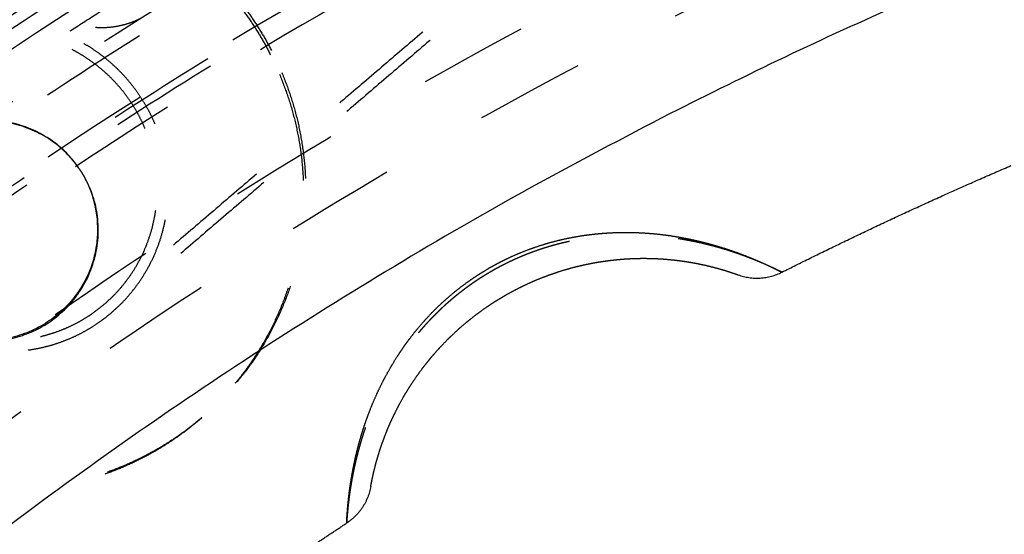
# Model space of a CAD drawing. Units: millimetres. Extents: x -341 to 280, y -348 to 273.
# Drawn here: x -80 to -62, y 29 to 39 of the extents above; entities that cross this region are included whole.
import ezdxf

# ---------------------------------------------------------------- set-up
doc = ezdxf.new("R2010")
doc.units = ezdxf.units.MM
doc.linetypes.add('Ukryte', pattern=[4, 2, -2])
for name, color, linetype, true_color in [('Make2D$Adnotacja', 7, 'Continuous', 0x000000), ('Make2D$Ukryte$Krzywe', 7, 'Ukryte', 0x8c8c8c), ('Make2D$Widoczne$Krzywe', 7, 'Continuous', 0x000000)]:
    doc.layers.add(name, color=color, linetype=linetype, true_color=true_color)
doc.styles.add('Arial Normalny', font='arial.ttf')
doc.dimstyles.new('Domyślny', dxfattribs={"dimtxt": 12, "dimasz": 11, "dimexe": 0.5, "dimexo": 0.5, "dimgap": 2.25, "dimtad": 1, "dimtoh": 1, "dimdec": 0, "dimzin": 1, "dimdsep": 46, "dimtxsty": 'Arial Normalny', "dimcen": 0.5, "dimazin": 1, "dimtfac": 1, "dimtdec": 4, "dimtix": 1, "dimtofl": 0, "dimtmove": 1, "dimatfit": 3, "dimfxl": 1, "dimtolj": 1, "dimtzin": 1, "dimarcsym": 0})

# ---------------------------------------------------------------- blocks, each defined once
blk = doc.blocks.new('*D1')
at = {"layer": 'Defpoints', "color": 0, "transparency": 16777216}
for p in [(194.053, 176.043), (-255.384, -251.096)]:
    blk.add_point(p, dxfattribs=at)
at = {"layer": 'Make2D$Adnotacja', "color": 0, "lineweight": -2, "transparency": 16777216}
for p, q in [((212.874, 193.931), (202.026, 183.621)), ((254.616, 193.931), (212.874, 193.931))]:
    blk.add_line(p, q, dxfattribs=at)
at = {"layer": 'Make2D$Adnotacja', "color": 0, "transparency": 16777216}
for p, q in [((-30.665, -38.027), (-30.665, -37.027)), ((-31.165, -37.527), (-30.165, -37.527))]:
    blk.add_line(p, q, dxfattribs=at)
blk.add_solid([(200.763, 184.95), (203.289, 182.292), (194.053, 176.043)], dxfattribs=at)
at = {"layer": 'Make2D$Adnotacja', "color": 0, "transparency": 16777216, "insert": (234.87, 202.639), "char_height": 12, "attachment_point": 5, "style": 'Arial Normalny'}
blk.add_mtext('\\A1;%%c620', dxfattribs=at)
blk = doc.blocks.new('*D3')
at = {"layer": 'Defpoints', "color": 0, "transparency": 16777216}
for p in [(-143.291, 75.959), (-143.291, -56.424), (76.709, -56.424)]:
    blk.add_point(p, dxfattribs=at)
at = {"layer": 'Make2D$Adnotacja', "color": 0, "lineweight": -2, "transparency": 16777216}
for p, q in [((-143.291, -55.924), (-143.291, 76.459)), ((76.709, -55.924), (76.709, 76.459)), ((65.709, 75.959), (-132.291, 75.959))]:
    blk.add_line(p, q, dxfattribs=at)
at = {"layer": 'Make2D$Adnotacja', "color": 0, "transparency": 16777216}
for points in [[(-132.291, 77.792), (-132.291, 74.126), (-143.291, 75.959)], [(65.709, 74.126), (65.709, 77.792), (76.709, 75.959)]]:
    blk.add_solid(points, dxfattribs=at)
at = {"layer": 'Make2D$Adnotacja', "color": 0, "transparency": 16777216, "insert": (-33.291, 84.335), "char_height": 12, "attachment_point": 5, "style": 'Arial Normalny'}
blk.add_mtext('\\A1;220', dxfattribs=at)

msp = doc.modelspace()

# ---------------------------------------------------------------- linework, layer by layer
at = {"layer": 'Make2D$Ukryte$Krzywe', "color": 18, "lineweight": -3, "true_color": 0x000000}
for points, weights in [([(-32.132, 66.533), (-90.048, 65.795), (-119.646, 16.083)], [1, 0.872333556183, 1]), ([(-33.325, 64.125), (-88.293, 62.76), (-116.962, 15.909)], [0.996925833398, 0.875491388355, 0.996926785301]), ([(-116.071, 15.425), (-87.701, 61.736), (-33.349, 63.113)], [1, 0.878430774093, 1]), ([(-120.581, 16.622), (-105.161, 42.529), (-78.278, 56.227)], [1, 0.929805690812, 0.936761688397]), ([(-118.246, 14.077), (-102.56, 41.034), (-74.384, 54.467)], [0.861012619467, 0.886604544542, 1]), ([(-76.866, 53.465), (-102.938, 40.18), (-117.898, 15.06)], [0.936824851385, 0.929871726541, 1]), ([(-76.701, 53.142), (-102.097, 40.202), (-116.962, 15.909)], [0.936836062741, 0.930037695547, 0.996926785301]), ([(-32.148, 50.524), (-80.789, 49.782), (-105.753, 8.091)], [1, 0.873562776971, 1]), ([(-104.006, 7.067), (-79.624, 47.768), (-32.132, 48.501)], [1, 0.87365107743, 1]), ([(-103.071, 6.527), (-79.001, 46.69), (-32.132, 47.423)], [1, 0.873747517402, 1]), ([(-71.125, 42.231), (-93.276, 30.945), (-106.321, 9.804)], [0.940612309844, 0.933834762971, 1]), ([(-69.792, 41.608), (-93.285, 29.941), (-106.477, 7.293)], [1, 0.889545151623, 0.862398981947]), ([(-106.067, 8.272), (-93.127, 29.885), (-70.665, 41.33)], [1, 0.930466220173, 0.937393406536]), ([(-85.866, 33.746), (-82.189, 36.613), (-78.233, 39.082)], [0.982090958538, 0.962607910238, 0.946077999897]), ([(-75.521, 37.581), (-73.968, 33.895), (-76.944, 31.3)], [1, 0.810577041802, 0.996905391686]), ([(-75.481, 37.616), (-73.912, 33.891), (-76.943, 31.3)], [1, 0.809016994375, 1]), ([(-78.724, 33.377), (-77.181, 34.696), (-77.98, 36.592)], [1, 0.809016994375, 1]), ([(-78.592, 33.223), (-76.939, 34.636), (-77.795, 36.668)], [1, 0.809016994375, 1]), ([(-78.077, 26.73), (-76.224, 28.107), (-74.294, 29.375)], [1, 0.999574191522, 1])]:
    msp.add_rational_spline(points, weights, degree=2, dxfattribs=at)
for points, weights, degree, knots in [([(-74.297, 54.284), (16.771, 97.702), (60.254, 6.77), (103.737, -84.162), (12.669, -127.58)], [1, 0.707106781187, 1, 0.707106781187, 1], 2, [-3126.184679, -3126.184679, -3126.184679, -1563.09234, -1563.09234, 0, 0, 0]), ([(-36.975, -136.008), (-78.193, -133.46), (-105.534, -102.557), (-132.875, -71.653), (-130.323, -30.497), (-127.771, 10.66), (-96.821, 37.96), (-65.872, 65.261), (-24.654, 62.713)], [1, 0.853553390593, 0.853553390593, 0.853553390593, 1, 0.853553390593, 0.853553390593, 0.853553390593, 1], 2, [0, 0, 0, 814.42297, 814.42297, 1628.845939, 1628.845939, 2443.268909, 2443.268909, 3257.691879, 3257.691879, 3257.691879]), ([(-129.693, -36.648), (-129.693, 62.083), (-30.814, 62.083), (68.065, 62.083), (68.065, -36.648)], [1, 0.707106781187, 1, 0.707106781187, 1], 2, [-3063.052837, -3063.052837, -3063.052837, -1531.526419, -1531.526419, 0, 0, 0]), ([(-94.921, 38.122), (-20.04, 102.133), (44.067, 27.363), (108.174, -47.406), (33.293, -111.417)], [1, 0.707106781187, 1, 0.707106781187, 1], 2, [-3053.628059, -3053.628059, -3053.628059, -1526.81403, -1526.81403, 0, 0, 0]), ([(-36.893, -134.694), (-135.086, -128.625), (-129.007, -30.578), (-122.928, 67.469), (-24.735, 61.399)], [1, 0.707106781187, 1, 0.707106781187, 1], 2, [-6095.289726, -6095.289726, -6095.289726, -4571.467294, -4571.467294, -3047.644863, -3047.644863, -3047.644863]), ([(-24.789, 60.53), (-122.112, 66.547), (-128.138, -30.632), (-134.163, -127.81), (-36.839, -133.826)], [1, 0.707106781187, 1, 0.707106781187, 1], 2, [3020.65077, 3020.65077, 3020.65077, 4530.976155, 4530.976155, 6041.30154, 6041.30154, 6041.30154]), ([(-24.798, 60.388), (-121.979, 66.396), (-127.995, -30.64), (-134.011, -127.676), (-36.83, -133.684)], [1, 0.707106781187, 1, 0.707106781187, 1], 2, [3016.228936, 3016.228936, 3016.228936, 4524.343404, 4524.343404, 6032.457873, 6032.457873, 6032.457873]), ([(16.664, 41.199), (-61.3, 88.606), (-108.778, 10.759), (-156.255, -67.088), (-78.292, -114.495)], [1, 0.707106781187, 1, 0.707106781187, 1], 2, [2827.733377, 2827.733377, 2827.733377, 4241.600066, 4241.600066, 5655.466754, 5655.466754, 5655.466754]), ([(-78.218, -114.373), (-156.059, -67.041), (-108.656, 10.685), (-61.252, 88.41), (16.589, 41.078)], [1, 0.707106781187, 1, 0.707106781187, 1], 2, [-5646.623087, -5646.623087, -5646.623087, -4234.967315, -4234.967315, -2823.311544, -2823.311544, -2823.311544]), ([(12.669, -127.58), (-78.4, -170.998), (-121.882, -80.066), (-165.365, 10.867), (-74.297, 54.284)], [1, 0.707106781187, 1, 0.707106781187, 1], 2, [-6252.369358, -6252.369358, -6252.369358, -4689.277019, -4689.277019, -3126.184679, -3126.184679, -3126.184679]), ([(16.136, 40.334), (-60.961, 87.215), (-107.911, 10.232), (-154.862, -66.75), (-77.764, -113.63)], [1, 0.707106781187, 1, 0.707106781187, 1], 2, [2796.317451, 2796.317451, 2796.317451, 4194.476176, 4194.476176, 5592.634901, 5592.634901, 5592.634901]), ([(-89.381, 31.66), (-20.971, 90.14), (37.596, 21.832), (96.163, -46.476), (27.753, -104.956)], [1, 0.707106781187, 1, 0.707106781187, 1], 2, [-2789.734276, -2789.734276, -2789.734276, -1394.867138, -1394.867138, 0, 0, 0]), ([(58.937, -36.648), (58.937, 52.97), (-30.814, 52.97), (-120.565, 52.97), (-120.565, -36.648)], [1, 0.707106781187, 1, 0.707106781187, 1], 2, [0, 0, 0, 1390.154749, 1390.154749, 2780.309498, 2780.309498, 2780.309498]), ([(-77.079, -112.506), (-153.05, -66.31), (-106.785, 9.548), (-60.521, 85.406), (15.45, 39.21)], [1, 0.707106781187, 1, 0.707106781187, 1], 2, [2755.476746, 2755.476746, 2755.476746, 4133.215119, 4133.215119, 5510.953492, 5510.953492, 5510.953492]), ([(-118.68, -81.284), (-130.871, -57.358), (-129.21, -30.565), (-125.734, 25.501), (-75.623, 51.033)], [0.867351855324, 0.898506014264, 1, 0.808817874931, 0.867218892101], 2, [-5110.018918, -5110.018918, -5110.018918, -4580.892072, -4580.892072, -3584.18676, -3584.18676, -3584.18676]), ([(-69.882, 41.789), (8.672, 80.798), (47.74, 2.362), (86.808, -76.075), (8.254, -115.085)], [1, 0.707106781187, 1, 0.707106781187, 1], 2, [-2717.777634, -2717.777634, -2717.777634, -1358.888817, -1358.888817, 0, 0, 0]), ([(-77.659, -113.457), (-154.583, -66.682), (-107.738, 10.127), (-94.471, 31.88), (-71.751, 43.456)], [1, 0.707106781187, 1, 0.895007899966, 0.865287881096], 2, [-5580.068531, -5580.068531, -5580.068531, -4185.051398, -4185.051398, -3684.985951, -3684.985951, -3684.985951]), ([(8.254, -115.085), (-70.3, -154.094), (-109.368, -75.657), (-148.436, 2.78), (-69.882, 41.789)], [1, 0.707106781187, 1, 0.707106781187, 1], 2, [-5435.555268, -5435.555268, -5435.555268, -4076.666451, -4076.666451, -2717.777634, -2717.777634, -2717.777634]), ([(-79.554, 41.368), (-80.917, 40.583), (-80.13, 39.222), (-79.383, 37.929), (-78.052, 38.608)], [1, 0.707106781187, 1, 0.717714313834, 0.97955326761], 2, [-48.756113, -48.756113, -48.756113, -24.378056, -24.378056, -0.882885, -0.882885, -0.882885]), ([(-84.198, 39.761), (-82.072, 41.579), (-79.327, 40.903), (-76.582, 40.227), (-75.481, 37.616)], [1, 0.891006524188, 1, 0.891006524188, 1], 2, [69.115038, 69.115038, 69.115038, 120.951317, 120.951317, 172.787596, 172.787596, 172.787596]), ([(-78.292, -114.495), (-0.328, -161.902), (47.15, -84.055), (94.627, -6.207), (16.664, 41.199)], [1, 0.707106781187, 1, 0.707106781187, 1], 2, [0, 0, 0, 1413.866689, 1413.866689, 2827.733377, 2827.733377, 2827.733377]), ([(16.589, 41.078), (94.431, -6.255), (47.028, -83.981), (-0.376, -161.706), (-78.218, -114.373)], [1, 0.707106781187, 1, 0.707106781187, 1], 2, [-2823.311544, -2823.311544, -2823.311544, -1411.655772, -1411.655772, 0, 0, 0]), ([(-84.198, 39.761), (-82.08, 41.536), (-79.367, 40.869), (-76.622, 40.193), (-75.521, 37.581)], [0.997718098597, 0.892159675229, 1, 0.891006524188, 1], 2, [69.663466, 69.663466, 69.663466, 120.951317, 120.951317, 172.787596, 172.787596, 172.787596]), ([(-77.764, -113.63), (-0.667, -160.51), (46.283, -83.528), (93.234, -6.546), (16.136, 40.334)], [1, 0.707106781187, 1, 0.707106781187, 1], 2, [0, 0, 0, 1398.158725, 1398.158725, 2796.317451, 2796.317451, 2796.317451]), ([(15.45, 39.21), (91.422, -6.985), (45.157, -82.843), (-1.107, -158.701), (-77.079, -112.506)], [1, 0.707106781187, 1, 0.707106781187, 1], 2, [0, 0, 0, 1377.738373, 1377.738373, 2755.476746, 2755.476746, 2755.476746]), ([(-77.795, 36.668), (-78.395, 38.092), (-79.892, 38.461), (-81.39, 38.83), (-82.549, 37.838)], [1, 0.891006524188, 1, 0.891006524188, 1], 2, [-94.24778, -94.24778, -94.24778, -65.973446, -65.973446, -37.699112, -37.699112, -37.699112]), ([(-77.98, 36.592), (-78.54, 37.922), (-79.938, 38.266), (-81.335, 38.61), (-82.418, 37.684)], [1, 0.891006524188, 1, 0.891006524188, 1], 2, [-175.929189, -175.929189, -175.929189, -149.53981, -149.53981, -123.150432, -123.150432, -123.150432]), ([(33.293, -111.417), (-41.589, -175.429), (-105.695, -100.659), (-169.802, -25.889), (-94.921, 38.122)], [1, 0.707106781187, 1, 0.707106781187, 1], 2, [-6107.256119, -6107.256119, -6107.256119, -4580.442089, -4580.442089, -3053.628059, -3053.628059, -3053.628059]), ([(-66.337, 33.962), (-66.337, 33.962), (-66.34, 33.963), (-66.351, 33.969), (-66.36, 33.973), (-66.382, 33.984), (-66.396, 33.991), (-66.43, 34.007), (-66.449, 34.016), (-66.483, 34.032), (-66.495, 34.038), (-66.509, 34.045), (-66.511, 34.045), (-66.514, 34.047), (-66.516, 34.048), (-66.52, 34.05), (-66.524, 34.051), (-66.534, 34.056), (-66.541, 34.059), (-66.576, 34.075), (-66.606, 34.089), (-66.672, 34.118), (-66.708, 34.133), (-66.783, 34.165), (-66.824, 34.182), (-66.91, 34.216), (-66.955, 34.233), (-67.009, 34.253), (-67.015, 34.256), (-67.024, 34.259), (-67.027, 34.26), (-67.033, 34.262), (-67.036, 34.263), (-67.051, 34.269), (-67.064, 34.273), (-67.101, 34.287), (-67.127, 34.296), (-67.204, 34.323), (-67.258, 34.341), (-67.369, 34.376), (-67.426, 34.393), (-67.544, 34.427), (-67.605, 34.443), (-67.698, 34.467), (-67.73, 34.475), (-67.77, 34.484), (-67.778, 34.486), (-67.794, 34.49), (-67.802, 34.492), (-67.826, 34.497), (-67.843, 34.501), (-67.924, 34.519), (-67.99, 34.532), (-68.125, 34.557), (-68.193, 34.569), (-68.331, 34.589), (-68.4, 34.598), (-68.541, 34.614), (-68.613, 34.621), (-68.721, 34.629), (-68.757, 34.632), (-68.811, 34.635), (-68.829, 34.636), (-68.866, 34.637), (-68.884, 34.638), (-68.975, 34.641), (-69.048, 34.643), (-69.195, 34.642), (-69.268, 34.641), (-69.414, 34.634), (-69.488, 34.63), (-69.634, 34.617), (-69.707, 34.609), (-69.854, 34.591), (-69.927, 34.58), (-70.036, 34.561), (-70.073, 34.555), (-70.118, 34.546), (-70.127, 34.544), (-70.146, 34.541), (-70.155, 34.539), (-70.182, 34.533), (-70.2, 34.529), (-70.291, 34.51), (-70.363, 34.493), (-70.505, 34.455), (-70.576, 34.435), (-70.716, 34.392), (-70.786, 34.368), (-70.924, 34.319), (-70.992, 34.293), (-71.128, 34.237), (-71.195, 34.208), (-71.318, 34.151), (-71.373, 34.124), (-71.428, 34.096)], [1.00000010269, 1.00000010269, 1.0000001027, 1.00000010274, 1.00000010277, 1.00000010286, 1.00000010291, 1.00000010306, 1.00000010315, 1.00000010332, 1.00000010339, 1.00000010346, 1.00000010347, 1.00000010349, 1.0000001035, 1.00000010353, 1.00000010355, 1.0000001036, 1.00000010364, 1.00000010385, 1.00000010405, 1.00000010451, 1.00000010478, 1.0000001054, 1.00000010575, 1.00000010656, 1.00000010701, 1.00000010758, 1.00000010764, 1.00000010774, 1.00000010777, 1.00000010784, 1.00000010787, 1.00000010804, 1.00000010818, 1.0000001086, 1.00000010889, 1.00000010981, 1.00000011047, 1.00000011192, 1.00000011269, 1.00000011435, 1.00000011524, 1.00000011665, 1.00000011714, 1.00000011776, 1.00000011788, 1.00000011813, 1.00000011826, 1.00000011864, 1.0000001189, 1.00000012021, 1.00000012129, 1.00000012353, 1.00000012469, 1.00000012706, 1.00000012828, 1.00000013076, 1.00000013202, 1.00000013393, 1.00000013458, 1.00000013554, 1.00000013587, 1.00000013652, 1.00000013684, 1.00000013846, 1.00000013975, 1.00000014231, 1.00000014358, 1.00000014608, 1.00000014731, 1.00000014971, 1.00000015089, 1.00000015317, 1.00000015428, 1.00000015588, 1.0000001564, 1.00000015703, 1.00000015716, 1.00000015741, 1.00000015754, 1.00000015791, 1.00000015816, 1.00000015936, 1.00000016027, 1.00000016198, 1.00000016277, 1.00000016422, 1.00000016488, 1.00000016606, 1.00000016658, 1.00000016748, 1.00000016786, 1.00000016842, 1.00000016862, 1.00000016877], 3, [0, 0, 0, 0, 2.439315, 2.439315, 4.878631, 4.878631, 7.317946, 7.317946, 9.757261, 9.757261, 10.976919, 10.976919, 11.129376, 11.129376, 11.281834, 11.281834, 11.586748, 11.586748, 12.196577, 12.196577, 14.635892, 14.635892, 17.075208, 17.075208, 19.514523, 19.514523, 21.953838, 21.953838, 22.258753, 22.258753, 22.41121, 22.41121, 22.563667, 22.563667, 23.173496, 23.173496, 24.393154, 24.393154, 26.832469, 26.832469, 29.271784, 29.271784, 31.7111, 31.7111, 32.930757, 32.930757, 33.235672, 33.235672, 33.540586, 33.540586, 34.150415, 34.150415, 36.58973, 36.58973, 39.029046, 39.029046, 41.468361, 41.468361, 43.907677, 43.907677, 45.127334, 45.127334, 45.737163, 45.737163, 46.346992, 46.346992, 48.786307, 48.786307, 51.225623, 51.225623, 53.664938, 53.664938, 56.104253, 56.104253, 58.543569, 58.543569, 59.763226, 59.763226, 60.068141, 60.068141, 60.373055, 60.373055, 60.982884, 60.982884, 63.4222, 63.4222, 65.861515, 65.861515, 68.30083, 68.30083, 70.740146, 70.740146, 73.179461, 73.179461, 75.216167, 75.216167, 75.216167, 75.216167]), ([(-83.347, 34.393), (-82.746, 32.969), (-81.249, 32.6), (-79.752, 32.231), (-78.592, 33.223)], [1, 0.891006524188, 1, 0.891006524188, 1], 2, [-188.495559, -188.495559, -188.495559, -160.221225, -160.221225, -131.946891, -131.946891, -131.946891]), ([(-83.162, 34.469), (-82.601, 33.139), (-81.204, 32.795), (-79.806, 32.451), (-78.724, 33.377)], [1, 0.891006524188, 1, 0.891006524188, 1], 2, [-87.964594, -87.964594, -87.964594, -61.575216, -61.575216, -35.185838, -35.185838, -35.185838]), ([(-71.428, 34.096), (-71.438, 34.091), (-71.449, 34.085), (-71.493, 34.063), (-71.525, 34.045), (-71.566, 34.023), (-71.574, 34.019), (-71.59, 34.01), (-71.598, 34.005), (-71.622, 33.992), (-71.638, 33.982), (-71.718, 33.936), (-71.781, 33.898), (-71.905, 33.819), (-71.966, 33.778), (-72.085, 33.694), (-72.144, 33.65), (-72.259, 33.561), (-72.316, 33.515), (-72.428, 33.42), (-72.482, 33.372), (-72.59, 33.272), (-72.642, 33.221), (-72.746, 33.117), (-72.796, 33.063), (-72.871, 32.981), (-72.895, 32.953), (-72.926, 32.918), (-72.932, 32.911), (-72.944, 32.897), (-72.95, 32.89), (-72.968, 32.869), (-72.98, 32.855), (-73.039, 32.783), (-73.085, 32.725), (-73.174, 32.608), (-73.217, 32.549), (-73.3, 32.429), (-73.341, 32.369), (-73.419, 32.246), (-73.456, 32.184), (-73.529, 32.06), (-73.564, 31.997), (-73.631, 31.87), (-73.664, 31.806), (-73.726, 31.677), (-73.755, 31.612), (-73.798, 31.514), (-73.812, 31.482), (-73.832, 31.433), (-73.839, 31.416), (-73.847, 31.396), (-73.849, 31.392), (-73.852, 31.384), (-73.854, 31.379), (-73.859, 31.367), (-73.862, 31.359), (-73.891, 31.285), (-73.916, 31.22), (-73.961, 31.092), (-73.983, 31.028), (-74.023, 30.902), (-74.041, 30.839), (-74.076, 30.716), (-74.092, 30.656), (-74.122, 30.536), (-74.136, 30.477), (-74.149, 30.416), (-74.15, 30.413), (-74.152, 30.406), (-74.153, 30.402), (-74.155, 30.391), (-74.156, 30.384), (-74.161, 30.363), (-74.164, 30.349), (-74.173, 30.307), (-74.178, 30.28), (-74.194, 30.199), (-74.203, 30.147), (-74.22, 30.048), (-74.227, 30), (-74.241, 29.909), (-74.246, 29.866), (-74.257, 29.784), (-74.261, 29.745), (-74.266, 29.7), (-74.267, 29.691), (-74.268, 29.68), (-74.269, 29.678), (-74.269, 29.673), (-74.269, 29.671), (-74.27, 29.665), (-74.27, 29.661), (-74.272, 29.64), (-74.274, 29.624), (-74.278, 29.578), (-74.281, 29.55), (-74.285, 29.501), (-74.287, 29.479), (-74.289, 29.441), (-74.29, 29.426), (-74.292, 29.4), (-74.293, 29.391), (-74.293, 29.383), (-74.293, 29.383), (-74.293, 29.381), (-74.293, 29.381), (-74.293, 29.379), (-74.293, 29.378), (-74.294, 29.376), (-74.294, 29.375), (-74.294, 29.375)], [1.00000016877, 1.0000001688, 1.00000016883, 1.00000016893, 1.00000016898, 1.00000016903, 1.00000016904, 1.00000016905, 1.00000016906, 1.00000016907, 1.00000016908, 1.00000016907, 1.00000016899, 1.00000016867, 1.00000016844, 1.00000016782, 1.00000016743, 1.00000016652, 1.000000166, 1.00000016481, 1.00000016415, 1.00000016269, 1.0000001619, 1.0000001602, 1.00000015928, 1.00000015783, 1.00000015734, 1.0000001567, 1.00000015657, 1.00000015631, 1.00000015618, 1.00000015579, 1.00000015552, 1.00000015419, 1.00000015308, 1.0000001508, 1.00000014963, 1.00000014723, 1.00000014601, 1.00000014353, 1.00000014227, 1.00000013974, 1.00000013847, 1.00000013592, 1.00000013464, 1.00000013211, 1.00000013085, 1.00000012898, 1.00000012836, 1.00000012744, 1.00000012714, 1.00000012676, 1.00000012668, 1.00000012653, 1.00000012646, 1.00000012623, 1.00000012608, 1.00000012473, 1.00000012356, 1.00000012132, 1.00000012024, 1.00000011817, 1.00000011718, 1.00000011531, 1.00000011442, 1.00000011274, 1.00000011196, 1.00000011118, 1.00000011114, 1.00000011104, 1.000000111, 1.00000011086, 1.00000011078, 1.00000011051, 1.00000011034, 1.00000010984, 1.00000010952, 1.0000001086, 1.00000010804, 1.00000010704, 1.00000010659, 1.00000010578, 1.00000010543, 1.0000001048, 1.00000010453, 1.00000010424, 1.00000010418, 1.00000010411, 1.0000001041, 1.00000010407, 1.00000010406, 1.00000010402, 1.00000010399, 1.00000010387, 1.00000010378, 1.00000010352, 1.00000010339, 1.00000010316, 1.00000010306, 1.00000010292, 1.00000010286, 1.00000010277, 1.00000010274, 1.00000010272, 1.00000010272, 1.00000010271, 1.00000010271, 1.0000001027, 1.0000001027, 1.00000010269, 1.00000010269, 1.00000010269], 3, [75.216167, 75.216167, 75.216167, 75.216167, 75.618776, 75.618776, 76.838434, 76.838434, 77.143348, 77.143348, 77.448263, 77.448263, 78.058092, 78.058092, 80.497407, 80.497407, 82.936722, 82.936722, 85.376038, 85.376038, 87.815353, 87.815353, 90.254669, 90.254669, 92.693984, 92.693984, 95.133299, 95.133299, 96.352957, 96.352957, 96.657871, 96.657871, 96.962786, 96.962786, 97.572615, 97.572615, 100.01193, 100.01193, 102.451245, 102.451245, 104.890561, 104.890561, 107.329876, 107.329876, 109.769191, 109.769191, 112.208507, 112.208507, 114.647822, 114.647822, 115.86748, 115.86748, 116.477309, 116.477309, 116.629766, 116.629766, 116.782223, 116.782223, 117.087138, 117.087138, 119.526453, 119.526453, 121.965768, 121.965768, 124.405084, 124.405084, 126.844399, 126.844399, 129.283714, 129.283714, 129.436172, 129.436172, 129.588629, 129.588629, 129.893543, 129.893543, 130.503372, 130.503372, 131.72303, 131.72303, 134.162345, 134.162345, 136.60166, 136.60166, 139.040976, 139.040976, 141.480291, 141.480291, 142.09012, 142.09012, 142.242577, 142.242577, 142.395034, 142.395034, 142.699949, 142.699949, 143.919607, 143.919607, 146.358922, 146.358922, 148.798237, 148.798237, 151.237553, 151.237553, 153.676868, 153.676868, 153.981782, 153.981782, 154.286697, 154.286697, 154.896526, 154.896526, 155.738506, 155.738506, 155.738506, 155.738506]), ([(-76.983, 31.265), (-79.11, 29.448), (-81.855, 30.124), (-84.6, 30.799), (-85.7, 33.411)], [1, 0.891006524188, 1, 0.891006524188, 1], 2, [241.902634, 241.902634, 241.902634, 293.738913, 293.738913, 345.575192, 345.575192, 345.575192]), ([(-76.943, 31.3), (-79.069, 29.482), (-81.814, 30.158), (-84.559, 30.834), (-85.66, 33.446)], [1, 0.891006524188, 1, 0.891006524188, 1], 2, [241.902634, 241.902634, 241.902634, 293.738913, 293.738913, 345.575192, 345.575192, 345.575192]), ([(27.753, -104.956), (-40.657, -163.435), (-99.224, -95.127), (-157.791, -26.819), (-89.381, 31.66)], [1, 0.707106781187, 1, 0.707106781187, 1], 2, [-5579.468553, -5579.468553, -5579.468553, -4184.601415, -4184.601415, -2789.734276, -2789.734276, -2789.734276])]:
    msp.add_rational_spline(points, weights, degree=degree, knots=knots, dxfattribs=at)
for points in [[(-82.549, 37.838), (-76.596, 42.927), (-70.643, 48.016)], [(-82.418, 37.684), (-76.464, 42.773), (-70.511, 47.862)], [(-66.818, 43.554), (-72.771, 38.466), (-78.724, 33.377)], [(-66.686, 43.401), (-72.639, 38.312), (-78.592, 33.223)], [(-76.943, 31.3), (-76.963, 31.283), (-76.983, 31.265)]]:
    msp.add_open_spline(points, degree=2, dxfattribs=at)
msp.add_open_spline([(-79.058, 35.646), (-79.058, 35.646), (-79.058, 35.646), (-79.098, 35.725), (-79.143, 35.8), (-79.193, 35.873)], degree=3, knots=[0.014609668, 0.014609668, 0.014609668, 0.014609668, 0.014617484, 0.014617484, 0.01712165, 0.01712165, 0.01712165, 0.01712165], dxfattribs=at)
at = {"layer": 'Make2D$Widoczne$Krzywe', "color": 6, "lineweight": -3, "true_color": 0xff00ff}
msp.add_rational_spline([(125.962, -305.068), (393.503, -148.441), (236.876, 119.101), (80.249, 386.642), (-187.293, 230.015), (-454.834, 73.387), (-298.207, -194.154), (-141.579, -461.695), (125.962, -305.068)], [1, 0.707106781187, 1, 0.707106781187, 1, 0.707106781187, 1, 0.707106781187, 1], degree=2, knots=[0, 0, 0, 4869.732482, 4869.732482, 9739.464964, 9739.464964, 14609.197447, 14609.197447, 19478.929929, 19478.929929, 19478.929929], dxfattribs=at)
at = {"layer": 'Make2D$Widoczne$Krzywe', "color": 18, "lineweight": -3, "true_color": 0x000000}
for points, weights in [([(-121.231, 18.556), (-91.143, 67.69), (-33.485, 69.141)], [0.996721249549, 0.875470307036, 0.996721635094]), ([(-33.111, 45.846), (-51.762, 45.329), (-68.381, 36.861)], [0.996957182146, 0.943072653613, 0.937562259091]), ([(-68.381, 36.861), (-89.055, 26.327), (-101.214, 6.586)], [0.937562259091, 0.930796478772, 0.996956901236]), ([(-79.194, 35.873), (-80.25, 37.38), (-81.859, 36.448)], [0.96692484746, 0.724701283658, 1]), ([(-66.337, 33.962), (-64.273, 34.997), (-62.151, 35.91)], [1, 0.999574191522, 1]), ([(-79.851, 32.974), (-78.186, 33.938), (-79.05, 35.634)], [1, 0.717857640526, 0.979287517597]), ([(-67.137, 33.914), (-66.727, 33.766), (-66.337, 33.962)], [1.00000015114, 0.918627964708, 1.00000005049]), ([(-82.517, 33.55), (-81.516, 32.123), (-79.947, 32.922)], [0.96692484746, 0.734425766607, 0.978729437448]), ([(-79.947, 32.922), (-79.898, 32.947), (-79.851, 32.974)], [0.978729437448, 0.988947657978, 1]), ([(-73.852, 30.043), (-73.929, 29.614), (-74.294, 29.375)], [1, 0.918628065522, 1])]:
    msp.add_rational_spline(points, weights, degree=2, dxfattribs=at)
for points, knots in [([(-79.197, 35.878), (-79.204, 35.888), (-79.212, 35.899), (-79.28, 35.993), (-79.346, 36.071), (-79.49, 36.216), (-79.567, 36.282), (-79.808, 36.461), (-79.982, 36.552), (-80.343, 36.683), (-80.531, 36.722), (-80.913, 36.746), (-81.109, 36.732), (-81.401, 36.665), (-81.497, 36.636), (-81.688, 36.561), (-81.781, 36.517), (-81.871, 36.465)], [0.01717985, 0.01717985, 0.01717985, 0.01717985, 0.01754498, 0.01754498, 0.02047485, 0.02047485, 0.02340473, 0.02340473, 0.02925024, 0.02925024, 0.03509554, 0.03509554, 0.04094291, 0.04094291, 0.04386798, 0.04386798, 0.04679306, 0.04679306, 0.04679306, 0.04679306]), ([(-78.911, 34.227), (-78.886, 34.318), (-78.868, 34.411), (-78.845, 34.599), (-78.841, 34.694), (-78.847, 34.981), (-78.879, 35.176), (-78.973, 35.462), (-79.012, 35.555), (-79.058, 35.646)], [0, 0, 0, 0, 0.00292251, 0.00292251, 0.00584501, 0.00584501, 0.01168999, 0.01168999, 0.01460967, 0.01460967, 0.01460967, 0.01460967]), ([(-78.911, 34.227), (-78.979, 33.974), (-79.095, 33.74), (-79.324, 33.435), (-79.409, 33.34), (-79.596, 33.169), (-79.695, 33.094), (-79.908, 32.96), (-80.022, 32.903), (-80.258, 32.81), (-80.38, 32.774), (-80.63, 32.726), (-80.759, 32.714), (-81.019, 32.714), (-81.15, 32.726), (-81.41, 32.778), (-81.539, 32.817), (-81.787, 32.92), (-81.906, 32.985), (-82.132, 33.139), (-82.237, 33.228), (-82.399, 33.397), (-82.461, 33.471), (-82.516, 33.55)], [-0.12505889, -0.12505889, -0.12505889, -0.12505889, -0.1172447, -0.1172447, -0.11333056, -0.11333056, -0.10941643, -0.10941643, -0.10550127, -0.10550127, -0.10158611, -0.10158611, -0.09768014, -0.09768014, -0.09377417, -0.09377417, -0.08986257, -0.08986257, -0.08595096, -0.08595096, -0.08204784, -0.08204784, -0.0793207, -0.0793207, -0.0793207, -0.0793207])]:
    msp.add_open_spline(points, degree=3, knots=knots, dxfattribs=at)
for points in [[(-79.193, 35.873), (-79.193, 35.873), (-79.194, 35.873), (-79.194, 35.873)], [(-74.294, 29.375), (-74.294, 29.375), (-74.294, 29.375), (-74.294, 29.375)]]:
    msp.add_open_spline(points, degree=3, dxfattribs=at)
for points, weights, degree, knots in [([(-79.05, 35.634), (-79.074, 35.681), (-79.1, 35.727), (-79.144, 35.802), (-79.194, 35.873)], [0.979287517597, 0.989249140661, 1, 0.982405497529, 0.96692484746], 2, [-95.400924, -95.400924, -95.400924, -94.24778, -94.24778, -92.360581, -92.360581, -92.360581]), ([(-71.469, 34.156), (-71.414, 34.184), (-71.359, 34.211), (-71.239, 34.267), (-71.173, 34.295), (-71.042, 34.349), (-70.975, 34.374), (-70.841, 34.422), (-70.773, 34.445), (-70.637, 34.487), (-70.568, 34.507), (-70.429, 34.543), (-70.36, 34.56), (-70.219, 34.59), (-70.147, 34.604), (-70.058, 34.619), (-70.04, 34.622), (-70.013, 34.626), (-70.004, 34.628), (-69.986, 34.631), (-69.977, 34.632), (-69.932, 34.639), (-69.896, 34.644), (-69.788, 34.657), (-69.716, 34.665), (-69.572, 34.677), (-69.5, 34.682), (-69.356, 34.688), (-69.284, 34.69), (-69.14, 34.69), (-69.068, 34.689), (-68.924, 34.684), (-68.852, 34.68), (-68.709, 34.669), (-68.637, 34.663), (-68.548, 34.653), (-68.531, 34.65), (-68.504, 34.647), (-68.495, 34.646), (-68.477, 34.644), (-68.468, 34.643), (-68.424, 34.637), (-68.389, 34.632), (-68.284, 34.616), (-68.215, 34.604), (-68.079, 34.579), (-68.012, 34.565), (-67.88, 34.536), (-67.815, 34.52), (-67.687, 34.488), (-67.625, 34.47), (-67.532, 34.444), (-67.502, 34.435), (-67.468, 34.424), (-67.464, 34.423), (-67.457, 34.421), (-67.453, 34.42), (-67.442, 34.416), (-67.434, 34.414), (-67.412, 34.407), (-67.397, 34.402), (-67.324, 34.379), (-67.268, 34.36), (-67.159, 34.321), (-67.107, 34.302), (-67.007, 34.264), (-66.959, 34.245), (-66.867, 34.208), (-66.823, 34.19), (-66.779, 34.171), (-66.777, 34.17), (-66.772, 34.167), (-66.769, 34.166), (-66.761, 34.163), (-66.756, 34.161), (-66.741, 34.154), (-66.731, 34.15), (-66.703, 34.137), (-66.684, 34.129), (-66.63, 34.105), (-66.598, 34.089), (-66.538, 34.061), (-66.51, 34.048), (-66.462, 34.024), (-66.44, 34.014), (-66.412, 34), (-66.404, 33.996), (-66.395, 33.991), (-66.394, 33.991), (-66.392, 33.99), (-66.391, 33.989), (-66.388, 33.988), (-66.386, 33.987), (-66.381, 33.984), (-66.378, 33.982), (-66.368, 33.978), (-66.363, 33.975), (-66.353, 33.97), (-66.349, 33.968), (-66.343, 33.965), (-66.341, 33.964), (-66.338, 33.962), (-66.337, 33.962), (-66.337, 33.962)], [1.00000009589, 1.00000009579, 1.00000009567, 1.00000009532, 1.00000009509, 1.00000009454, 1.00000009422, 1.0000000935, 1.0000000931, 1.00000009222, 1.00000009173, 1.0000000907, 1.00000009014, 1.00000008896, 1.00000008833, 1.00000008751, 1.00000008734, 1.00000008709, 1.000000087, 1.00000008683, 1.00000008675, 1.00000008632, 1.00000008597, 1.0000000849, 1.00000008416, 1.00000008265, 1.00000008188, 1.00000008031, 1.0000000795, 1.00000007788, 1.00000007705, 1.0000000754, 1.00000007456, 1.0000000729, 1.00000007206, 1.00000007102, 1.00000007081, 1.0000000705, 1.0000000704, 1.00000007019, 1.00000007009, 1.00000006957, 1.00000006917, 1.00000006795, 1.00000006716, 1.00000006561, 1.00000006486, 1.0000000634, 1.00000006269, 1.00000006132, 1.00000006066, 1.00000005972, 1.00000005941, 1.00000005908, 1.00000005904, 1.00000005896, 1.00000005893, 1.00000005882, 1.00000005874, 1.00000005852, 1.00000005838, 1.00000005767, 1.00000005715, 1.00000005616, 1.0000000557, 1.00000005485, 1.00000005446, 1.00000005374, 1.00000005342, 1.0000000531, 1.00000005308, 1.00000005305, 1.00000005303, 1.00000005297, 1.00000005294, 1.00000005283, 1.00000005276, 1.00000005257, 1.00000005244, 1.00000005209, 1.00000005189, 1.00000005153, 1.00000005137, 1.0000000511, 1.00000005099, 1.00000005085, 1.0000000508, 1.00000005076, 1.00000005076, 1.00000005075, 1.00000005074, 1.00000005073, 1.00000005072, 1.00000005069, 1.00000005068, 1.00000005063, 1.00000005061, 1.00000005056, 1.00000005054, 1.00000005051, 1.0000000505, 1.00000005049, 1.00000005049, 1.00000005049], 3, [79.434678, 79.434678, 79.434678, 79.434678, 81.500995, 81.500995, 83.898083, 83.898083, 86.295171, 86.295171, 88.692259, 88.692259, 91.089347, 91.089347, 93.486435, 93.486435, 95.883523, 95.883523, 96.482795, 96.482795, 96.782431, 96.782431, 97.082067, 97.082067, 98.280611, 98.280611, 100.677699, 100.677699, 103.074788, 103.074788, 105.471876, 105.471876, 107.868964, 107.868964, 110.266052, 110.266052, 112.66314, 112.66314, 113.262412, 113.262412, 113.562048, 113.562048, 113.861684, 113.861684, 115.060228, 115.060228, 117.457316, 117.457316, 119.854404, 119.854404, 122.251492, 122.251492, 124.64858, 124.64858, 125.847124, 125.847124, 125.996942, 125.996942, 126.14676, 126.14676, 126.446396, 126.446396, 127.045668, 127.045668, 129.442756, 129.442756, 131.839845, 131.839845, 134.236933, 134.236933, 136.634021, 136.634021, 136.783839, 136.783839, 136.933657, 136.933657, 137.233293, 137.233293, 137.832565, 137.832565, 139.031109, 139.031109, 141.428197, 141.428197, 143.825285, 143.825285, 146.222373, 146.222373, 147.420917, 147.420917, 147.570735, 147.570735, 147.720553, 147.720553, 148.020189, 148.020189, 148.619461, 148.619461, 149.818005, 149.818005, 151.016549, 151.016549, 152.215093, 152.215093, 153.413637, 153.413637, 153.413637, 153.413637]), ([(-73.852, 30.043), (-73.852, 30.043), (-73.852, 30.043), (-73.852, 30.046), (-73.852, 30.048), (-73.851, 30.053), (-73.85, 30.056), (-73.849, 30.063), (-73.848, 30.067), (-73.845, 30.082), (-73.843, 30.094), (-73.837, 30.123), (-73.834, 30.14), (-73.83, 30.162), (-73.829, 30.165), (-73.828, 30.168), (-73.828, 30.17), (-73.828, 30.172), (-73.827, 30.174), (-73.826, 30.18), (-73.825, 30.185), (-73.821, 30.201), (-73.819, 30.213), (-73.811, 30.248), (-73.806, 30.274), (-73.793, 30.329), (-73.785, 30.359), (-73.77, 30.422), (-73.761, 30.456), (-73.749, 30.5), (-73.746, 30.509), (-73.742, 30.522), (-73.741, 30.527), (-73.738, 30.536), (-73.737, 30.541), (-73.731, 30.564), (-73.725, 30.583), (-73.708, 30.64), (-73.695, 30.68), (-73.669, 30.761), (-73.655, 30.803), (-73.624, 30.889), (-73.608, 30.934), (-73.581, 31.001), (-73.572, 31.024), (-73.562, 31.05), (-73.561, 31.053), (-73.558, 31.058), (-73.557, 31.061), (-73.554, 31.07), (-73.551, 31.076), (-73.544, 31.093), (-73.539, 31.105), (-73.515, 31.163), (-73.494, 31.21), (-73.451, 31.305), (-73.428, 31.352), (-73.381, 31.448), (-73.356, 31.496), (-73.304, 31.593), (-73.277, 31.641), (-73.245, 31.696), (-73.242, 31.702), (-73.235, 31.714), (-73.231, 31.72), (-73.22, 31.739), (-73.213, 31.751), (-73.191, 31.787), (-73.176, 31.811), (-73.131, 31.883), (-73.1, 31.931), (-73.036, 32.026), (-73.003, 32.073), (-72.936, 32.167), (-72.901, 32.213), (-72.83, 32.304), (-72.793, 32.35), (-72.718, 32.44), (-72.68, 32.484), (-72.601, 32.572), (-72.561, 32.615), (-72.509, 32.669), (-72.499, 32.68), (-72.483, 32.696), (-72.478, 32.701), (-72.467, 32.712), (-72.462, 32.717), (-72.436, 32.743), (-72.415, 32.764), (-72.35, 32.826), (-72.307, 32.867), (-72.219, 32.947), (-72.174, 32.986), (-72.083, 33.063), (-72.036, 33.1), (-71.943, 33.174), (-71.895, 33.21), (-71.799, 33.28), (-71.75, 33.314), (-71.651, 33.381), (-71.6, 33.414), (-71.524, 33.461), (-71.498, 33.477), (-71.466, 33.496), (-71.46, 33.5), (-71.447, 33.508), (-71.44, 33.512), (-71.421, 33.523), (-71.408, 33.531), (-71.342, 33.568), (-71.29, 33.597), (-71.184, 33.653), (-71.131, 33.68), (-71.024, 33.732), (-70.97, 33.757), (-70.861, 33.806), (-70.806, 33.829), (-70.696, 33.873), (-70.641, 33.894), (-70.529, 33.934), (-70.473, 33.953), (-70.36, 33.99), (-70.303, 34.007), (-70.189, 34.039), (-70.131, 34.055), (-70.059, 34.072), (-70.045, 34.076), (-70.023, 34.081), (-70.015, 34.083), (-70.001, 34.086), (-69.994, 34.088), (-69.957, 34.096), (-69.928, 34.102), (-69.841, 34.12), (-69.784, 34.132), (-69.668, 34.152), (-69.61, 34.16), (-69.495, 34.176), (-69.438, 34.183), (-69.323, 34.195), (-69.266, 34.2), (-69.151, 34.208), (-69.095, 34.211), (-68.981, 34.215), (-68.925, 34.216), (-68.854, 34.216), (-68.84, 34.216), (-68.819, 34.216), (-68.812, 34.216), (-68.798, 34.215), (-68.791, 34.215), (-68.757, 34.215), (-68.729, 34.214), (-68.646, 34.212), (-68.592, 34.209), (-68.485, 34.202), (-68.433, 34.198), (-68.33, 34.188), (-68.279, 34.183), (-68.179, 34.17), (-68.13, 34.163), (-68.059, 34.152), (-68.035, 34.148), (-68.008, 34.144), (-68.006, 34.143), (-68, 34.142), (-67.997, 34.142), (-67.988, 34.14), (-67.982, 34.139), (-67.965, 34.136), (-67.954, 34.134), (-67.897, 34.124), (-67.853, 34.115), (-67.769, 34.097), (-67.729, 34.088), (-67.651, 34.07), (-67.614, 34.06), (-67.543, 34.042), (-67.51, 34.033), (-67.476, 34.023), (-67.474, 34.023), (-67.47, 34.022), (-67.468, 34.021), (-67.462, 34.019), (-67.458, 34.018), (-67.447, 34.015), (-67.439, 34.013), (-67.417, 34.006), (-67.403, 34.002), (-67.362, 33.99), (-67.336, 33.982), (-67.29, 33.967), (-67.27, 33.96), (-67.232, 33.948), (-67.216, 33.942), (-67.194, 33.935), (-67.188, 33.932), (-67.181, 33.93), (-67.18, 33.93), (-67.179, 33.929), (-67.178, 33.929), (-67.176, 33.928), (-67.175, 33.928), (-67.171, 33.926), (-67.168, 33.925), (-67.161, 33.923), (-67.157, 33.921), (-67.149, 33.919), (-67.146, 33.918), (-67.142, 33.916), (-67.14, 33.915), (-67.137, 33.914), (-67.137, 33.914), (-67.137, 33.914)], [1.00000015114, 1.00000015114, 1.00000015115, 1.00000015119, 1.00000015123, 1.00000015131, 1.00000015137, 1.0000001515, 1.00000015157, 1.00000015184, 1.00000015206, 1.00000015262, 1.00000015296, 1.00000015341, 1.00000015346, 1.00000015354, 1.00000015357, 1.00000015362, 1.00000015365, 1.00000015378, 1.0000001539, 1.00000015425, 1.0000001545, 1.00000015532, 1.00000015593, 1.00000015732, 1.0000001581, 1.00000015985, 1.00000016082, 1.00000016216, 1.00000016244, 1.00000016286, 1.00000016301, 1.0000001633, 1.00000016344, 1.00000016418, 1.00000016479, 1.00000016671, 1.00000016808, 1.00000017103, 1.00000017261, 1.00000017597, 1.00000017775, 1.00000018057, 1.00000018153, 1.00000018264, 1.00000018277, 1.00000018302, 1.00000018314, 1.00000018352, 1.00000018377, 1.00000018452, 1.00000018503, 1.0000001876, 1.00000018974, 1.00000019413, 1.0000001964, 1.00000020103, 1.00000020341, 1.00000020824, 1.0000002107, 1.0000002135, 1.00000021382, 1.00000021444, 1.00000021475, 1.00000021569, 1.00000021632, 1.0000002182, 1.00000021945, 1.00000022321, 1.00000022571, 1.00000023067, 1.00000023314, 1.000000238, 1.00000024041, 1.00000024512, 1.00000024743, 1.00000025194, 1.00000025413, 1.00000025839, 1.00000026044, 1.0000002629, 1.00000026339, 1.00000026411, 1.00000026435, 1.00000026483, 1.00000026507, 1.00000026624, 1.00000026716, 1.00000026983, 1.0000002715, 1.00000027462, 1.00000027607, 1.00000027872, 1.00000027993, 1.00000028209, 1.00000028305, 1.00000028469, 1.00000028539, 1.0000002865, 1.00000028692, 1.00000028734, 1.00000028744, 1.00000028753, 1.00000028754, 1.00000028757, 1.00000028758, 1.0000002876, 1.00000028761, 1.00000028761, 1.00000028747, 1.0000002869, 1.00000028648, 1.00000028536, 1.00000028467, 1.00000028303, 1.00000028207, 1.00000027992, 1.00000027871, 1.00000027607, 1.00000027463, 1.00000027152, 1.00000026986, 1.00000026631, 1.00000026444, 1.00000026198, 1.00000026148, 1.00000026072, 1.00000026047, 1.00000025996, 1.0000002597, 1.00000025841, 1.00000025736, 1.00000025417, 1.00000025196, 1.00000024745, 1.00000024513, 1.00000024041, 1.00000023801, 1.00000023314, 1.00000023068, 1.00000022572, 1.00000022323, 1.00000021823, 1.00000021573, 1.00000021262, 1.000000212, 1.00000021107, 1.00000021076, 1.00000021014, 1.00000020983, 1.00000020829, 1.00000020707, 1.00000020343, 1.00000020106, 1.00000019643, 1.00000019417, 1.00000018979, 1.00000018767, 1.00000018358, 1.00000018161, 1.00000017879, 1.00000017787, 1.00000017686, 1.00000017675, 1.00000017652, 1.00000017641, 1.00000017608, 1.00000017586, 1.00000017521, 1.00000017478, 1.00000017266, 1.00000017108, 1.00000016812, 1.00000016675, 1.00000016421, 1.00000016304, 1.00000016089, 1.00000015992, 1.00000015897, 1.00000015892, 1.00000015881, 1.00000015875, 1.00000015859, 1.00000015848, 1.00000015817, 1.00000015796, 1.00000015737, 1.000000157, 1.00000015595, 1.00000015533, 1.00000015425, 1.00000015379, 1.00000015299, 1.00000015265, 1.00000015222, 1.00000015209, 1.00000015196, 1.00000015195, 1.00000015192, 1.00000015191, 1.00000015186, 1.00000015184, 1.00000015176, 1.00000015171, 1.00000015158, 1.0000001515, 1.00000015137, 1.00000015131, 1.00000015123, 1.00000015119, 1.00000015115, 1.00000015114, 1.00000015114], 3, [0, 0, 0, 0, 1.198544, 1.198544, 2.397088, 2.397088, 3.595632, 3.595632, 4.794176, 4.794176, 7.191264, 7.191264, 9.588352, 9.588352, 9.887988, 9.887988, 10.037806, 10.037806, 10.187624, 10.187624, 10.786896, 10.786896, 11.98544, 11.98544, 14.382528, 14.382528, 16.779617, 16.779617, 19.176705, 19.176705, 19.775977, 19.775977, 20.075613, 20.075613, 20.375249, 20.375249, 21.573793, 21.573793, 23.970881, 23.970881, 26.367969, 26.367969, 28.765057, 28.765057, 29.963601, 29.963601, 30.113419, 30.113419, 30.263237, 30.263237, 30.562873, 30.562873, 31.162145, 31.162145, 33.559233, 33.559233, 35.956321, 35.956321, 38.353409, 38.353409, 40.750497, 40.750497, 41.050133, 41.050133, 41.349769, 41.349769, 41.949041, 41.949041, 43.147585, 43.147585, 45.544674, 45.544674, 47.941762, 47.941762, 50.33885, 50.33885, 52.735938, 52.735938, 55.133026, 55.133026, 57.530114, 57.530114, 58.129386, 58.129386, 58.429022, 58.429022, 58.728658, 58.728658, 59.927202, 59.927202, 62.32429, 62.32429, 64.721378, 64.721378, 67.118466, 67.118466, 69.515554, 69.515554, 71.912642, 71.912642, 74.309731, 74.309731, 75.508275, 75.508275, 75.807911, 75.807911, 76.107547, 76.107547, 76.706819, 76.706819, 79.103907, 79.103907, 81.500995, 81.500995, 83.898083, 83.898083, 86.295171, 86.295171, 88.692259, 88.692259, 91.089347, 91.089347, 93.486435, 93.486435, 95.883523, 95.883523, 96.482795, 96.482795, 96.782431, 96.782431, 97.082067, 97.082067, 98.280611, 98.280611, 100.677699, 100.677699, 103.074788, 103.074788, 105.471876, 105.471876, 107.868964, 107.868964, 110.266052, 110.266052, 112.66314, 112.66314, 113.262412, 113.262412, 113.562048, 113.562048, 113.861684, 113.861684, 115.060228, 115.060228, 117.457316, 117.457316, 119.854404, 119.854404, 122.251492, 122.251492, 124.64858, 124.64858, 125.847124, 125.847124, 125.996942, 125.996942, 126.14676, 126.14676, 126.446396, 126.446396, 127.045668, 127.045668, 129.442756, 129.442756, 131.839845, 131.839845, 134.236933, 134.236933, 136.634021, 136.634021, 136.783839, 136.783839, 136.933657, 136.933657, 137.233293, 137.233293, 137.832565, 137.832565, 139.031109, 139.031109, 141.428197, 141.428197, 143.825285, 143.825285, 146.222373, 146.222373, 147.420917, 147.420917, 147.570735, 147.570735, 147.720553, 147.720553, 148.020189, 148.020189, 148.619461, 148.619461, 149.818005, 149.818005, 151.016549, 151.016549, 152.215093, 152.215093, 153.413637, 153.413637, 153.413637, 153.413637]), ([(-74.294, 29.375), (-74.294, 29.375), (-74.294, 29.375), (-74.293, 29.379), (-74.293, 29.382), (-74.293, 29.389), (-74.293, 29.393), (-74.292, 29.403), (-74.292, 29.409), (-74.291, 29.43), (-74.29, 29.447), (-74.287, 29.488), (-74.286, 29.512), (-74.284, 29.542), (-74.283, 29.546), (-74.283, 29.551), (-74.283, 29.553), (-74.283, 29.556), (-74.283, 29.558), (-74.282, 29.567), (-74.281, 29.575), (-74.28, 29.597), (-74.278, 29.613), (-74.274, 29.663), (-74.271, 29.699), (-74.263, 29.777), (-74.259, 29.818), (-74.249, 29.906), (-74.243, 29.953), (-74.234, 30.014), (-74.233, 30.027), (-74.23, 30.045), (-74.229, 30.052), (-74.227, 30.065), (-74.226, 30.071), (-74.221, 30.103), (-74.217, 30.129), (-74.204, 30.209), (-74.195, 30.264), (-74.174, 30.377), (-74.162, 30.435), (-74.137, 30.554), (-74.123, 30.615), (-74.1, 30.708), (-74.092, 30.739), (-74.082, 30.775), (-74.081, 30.779), (-74.079, 30.787), (-74.078, 30.791), (-74.075, 30.803), (-74.073, 30.811), (-74.066, 30.835), (-74.062, 30.85), (-74.04, 30.93), (-74.021, 30.995), (-73.98, 31.124), (-73.958, 31.189), (-73.912, 31.32), (-73.888, 31.385), (-73.836, 31.516), (-73.809, 31.582), (-73.777, 31.656), (-73.773, 31.664), (-73.766, 31.68), (-73.762, 31.689), (-73.751, 31.713), (-73.744, 31.73), (-73.721, 31.779), (-73.706, 31.811), (-73.659, 31.908), (-73.627, 31.973), (-73.559, 32.1), (-73.524, 32.162), (-73.452, 32.287), (-73.415, 32.348), (-73.337, 32.469), (-73.297, 32.529), (-73.215, 32.648), (-73.172, 32.706), (-73.085, 32.821), (-73.04, 32.878), (-72.982, 32.947), (-72.97, 32.961), (-72.952, 32.982), (-72.946, 32.989), (-72.934, 33.003), (-72.929, 33.01), (-72.899, 33.044), (-72.875, 33.071), (-72.802, 33.151), (-72.752, 33.204), (-72.651, 33.306), (-72.599, 33.356), (-72.494, 33.453), (-72.44, 33.5), (-72.331, 33.593), (-72.276, 33.638), (-72.163, 33.725), (-72.105, 33.767), (-71.988, 33.849), (-71.929, 33.889), (-71.838, 33.947), (-71.808, 33.966), (-71.769, 33.989), (-71.762, 33.994), (-71.746, 34.003), (-71.738, 34.008), (-71.715, 34.022), (-71.7, 34.031), (-71.622, 34.075), (-71.559, 34.11), (-71.487, 34.147), (-71.478, 34.152), (-71.469, 34.156)], [1.00000005049, 1.00000005049, 1.00000005049, 1.0000000505, 1.00000005051, 1.00000005054, 1.00000005056, 1.0000000506, 1.00000005063, 1.00000005072, 1.00000005079, 1.00000005098, 1.00000005109, 1.00000005124, 1.00000005126, 1.00000005129, 1.0000000513, 1.00000005131, 1.00000005132, 1.00000005137, 1.00000005141, 1.00000005152, 1.00000005161, 1.00000005188, 1.00000005209, 1.00000005255, 1.00000005281, 1.0000000534, 1.00000005372, 1.00000005417, 1.00000005426, 1.0000000544, 1.00000005445, 1.00000005455, 1.00000005459, 1.00000005484, 1.00000005505, 1.00000005569, 1.00000005614, 1.00000005713, 1.00000005766, 1.00000005878, 1.00000005937, 1.00000006031, 1.00000006064, 1.00000006101, 1.00000006105, 1.00000006113, 1.00000006117, 1.0000000613, 1.00000006138, 1.00000006164, 1.00000006181, 1.00000006267, 1.00000006338, 1.00000006485, 1.0000000656, 1.00000006715, 1.00000006794, 1.00000006956, 1.00000007038, 1.00000007132, 1.00000007142, 1.00000007163, 1.00000007173, 1.00000007205, 1.00000007226, 1.00000007288, 1.0000000733, 1.00000007456, 1.00000007539, 1.00000007705, 1.00000007788, 1.0000000795, 1.0000000803, 1.00000008188, 1.00000008265, 1.00000008416, 1.00000008489, 1.00000008631, 1.000000087, 1.00000008782, 1.00000008798, 1.00000008822, 1.0000000883, 1.00000008846, 1.00000008854, 1.00000008893, 1.00000008924, 1.00000009013, 1.00000009069, 1.00000009173, 1.00000009222, 1.0000000931, 1.00000009351, 1.00000009423, 1.00000009455, 1.0000000951, 1.00000009533, 1.0000000957, 1.00000009584, 1.00000009598, 1.00000009601, 1.00000009604, 1.00000009605, 1.00000009606, 1.00000009606, 1.00000009607, 1.00000009607, 1.00000009607, 1.00000009602, 1.00000009591, 1.0000000959, 1.00000009589], 3, [0, 0, 0, 0, 1.198544, 1.198544, 2.397088, 2.397088, 3.595632, 3.595632, 4.794176, 4.794176, 7.191264, 7.191264, 9.588352, 9.588352, 9.887988, 9.887988, 10.037806, 10.037806, 10.187624, 10.187624, 10.786896, 10.786896, 11.98544, 11.98544, 14.382528, 14.382528, 16.779617, 16.779617, 19.176705, 19.176705, 19.775977, 19.775977, 20.075613, 20.075613, 20.375249, 20.375249, 21.573793, 21.573793, 23.970881, 23.970881, 26.367969, 26.367969, 28.765057, 28.765057, 29.963601, 29.963601, 30.113419, 30.113419, 30.263237, 30.263237, 30.562873, 30.562873, 31.162145, 31.162145, 33.559233, 33.559233, 35.956321, 35.956321, 38.353409, 38.353409, 40.750497, 40.750497, 41.050133, 41.050133, 41.349769, 41.349769, 41.949041, 41.949041, 43.147585, 43.147585, 45.544674, 45.544674, 47.941762, 47.941762, 50.33885, 50.33885, 52.735938, 52.735938, 55.133026, 55.133026, 57.530114, 57.530114, 58.129386, 58.129386, 58.429022, 58.429022, 58.728658, 58.728658, 59.927202, 59.927202, 62.32429, 62.32429, 64.721378, 64.721378, 67.118466, 67.118466, 69.515554, 69.515554, 71.912642, 71.912642, 74.309731, 74.309731, 75.508275, 75.508275, 75.807911, 75.807911, 76.107547, 76.107547, 76.706819, 76.706819, 79.103907, 79.103907, 79.434678, 79.434678, 79.434678, 79.434678])]:
    msp.add_rational_spline(points, weights, degree=degree, knots=knots, dxfattribs=at)

# ---------------------------------------------------------------- dimensions: what is measured, and where the dimension line sits
at = {"layer": 'Make2D$Adnotacja', "color": 6, "true_color": 0xff00ff}
dim = msp.add_diameter_dim_2p(p1=(-255.384, -251.096), p2=(194.053, 176.043), dimstyle='Domyślny', override={"dimscale": 1, "dimasz": 11, "dimtad": 1, "dimtih": 0, "dimtoh": 1, "dimlfac": 1, "dimtxsty": 'Arial Normalny', "dimsah": 0}, dxfattribs=at)
dim.commit()
dim.dimension.update_dxf_attribs({"geometry": '*D1', "text_midpoint": (212.874, 193.931), "dimtype": 163})
at = {"layer": 'Make2D$Adnotacja', "color": 18, "true_color": 0x000000}
dim = msp.add_linear_dim(base=(-143.291, 75.959), p1=(76.709, -56.424), p2=(-143.291, -56.424), dimstyle='Domyślny', override={"dimtxt": 12, "dimasz": 11, "dimexe": 0.5, "dimexo": 0.5, "dimgap": 2.25, "dimtad": 1, "dimtih": 0, "dimtoh": 0, "dimdec": 0, "dimzin": 1, "dimtxsty": 'Arial Normalny', "dimsah": 0, "dimcen": 0.5, "dimadec": 2, "dimazin": 1, "dimtix": 0, "dimtmove": 0, "dimtzin": 1}, dxfattribs=at)
dim.commit()
dim.dimension.update_dxf_attribs({"geometry": '*D3', "text_midpoint": (-33.291, 84.335)})

doc.saveas('drawing.dxf')
